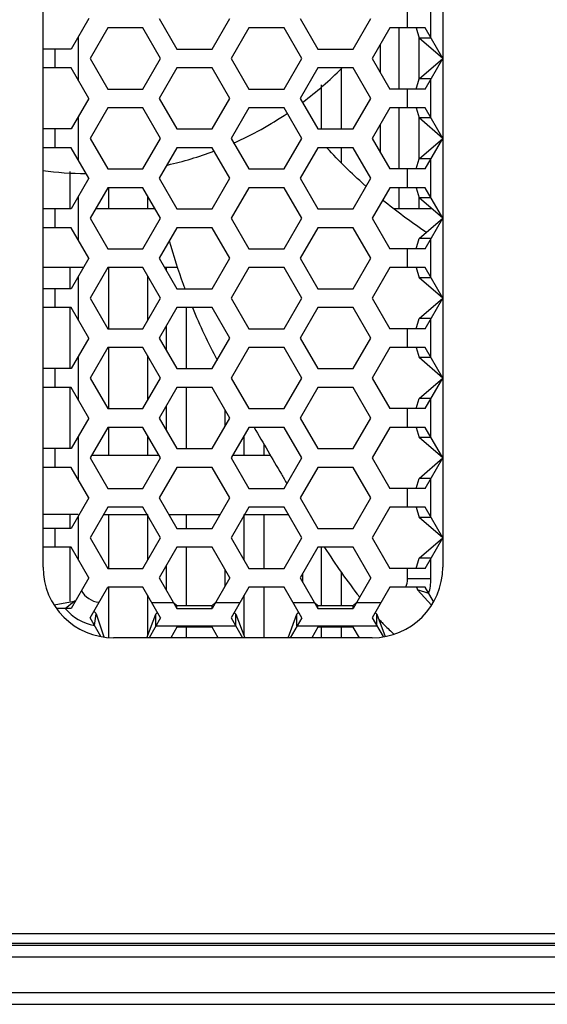
# Model space of a CAD drawing. Units: millimetres. Extents: x -2199 to -242, y -593 to 740.
# Drawn here: x -1527 to -1505, y 70 to 112 of the extents above; entities that cross this region are included whole.
import ezdxf

# ---------------------------------------------------------------- set-up
doc = ezdxf.new("R2010")
doc.units = ezdxf.units.MM
doc.header["$LTSCALE"] = 16.335
doc.layers.get('0').update_dxf_attribs({"linetype": 'CONTINUOUS'})
doc.layers.add('02___PRT_ALL_AXES', color=7, linetype='CONTINUOUS')

msp = doc.modelspace()

# ---------------------------------------------------------------- linework, layer by layer
at = {"linetype": 'Continuous'}
for p, q in [((-1525.949, 88.882), (-1525.949, 148.382)), ((-1508.949, 148.382), (-1508.949, 88.882)), ((-1509.449, 111.4), (-1509.449, 113.064)), ((-1510.449, 111.832), (-1510.449, 112.632)), ((-1524.003, 112.232), (-1524.754, 110.932)), ((-1521.006, 112.232), (-1520.255, 110.932)), ((-1518.754, 110.932), (-1518.003, 112.232)), ((-1515.006, 112.232), (-1514.255, 110.932)), ((-1512.754, 110.932), (-1512.003, 112.232)), ((-1524.449, 111.461), (-1524.449, 109.604)), ((-1523.2, 111.832), (-1523.95, 110.532)), ((-1521.698, 111.832), (-1523.2, 111.832)), ((-1520.948, 110.532), (-1521.698, 111.832)), ((-1517.2, 111.832), (-1517.95, 110.532)), ((-1515.698, 111.832), (-1517.2, 111.832)), ((-1514.948, 110.532), (-1515.698, 111.832)), ((-1511.2, 111.832), (-1511.95, 110.532)), ((-1509.698, 111.832), (-1511.2, 111.832)), ((-1510.799, 109.232), (-1510.799, 111.832)), ((-1510.074, 111.832), (-1509.949, 111.4)), ((-1508.948, 110.532), (-1509.698, 111.832)), ((-1511.599, 109.924), (-1511.599, 111.141)), ((-1509.449, 111.4), (-1509.949, 111.4)), ((-1508.948, 110.532), (-1509.949, 111.4)), ((-1509.949, 109.664), (-1509.949, 111.4)), ((-1524.754, 110.932), (-1525.949, 110.932)), ((-1525.449, 110.932), (-1525.449, 110.132)), ((-1520.255, 110.932), (-1518.754, 110.932)), ((-1514.255, 110.932), (-1512.754, 110.932)), ((-1523.95, 110.532), (-1523.2, 109.232)), ((-1521.698, 109.232), (-1520.948, 110.532)), ((-1517.95, 110.532), (-1517.2, 109.232)), ((-1515.698, 109.232), (-1514.948, 110.532)), ((-1511.95, 110.532), (-1511.2, 109.232)), ((-1509.949, 109.664), (-1508.948, 110.532)), ((-1509.698, 109.232), (-1508.948, 110.532)), ((-1524.754, 110.132), (-1525.949, 110.132)), ((-1524.003, 108.832), (-1524.754, 110.132)), ((-1520.255, 110.132), (-1521.006, 108.832)), ((-1518.754, 110.132), (-1520.255, 110.132)), ((-1518.003, 108.832), (-1518.754, 110.132)), ((-1514.255, 110.132), (-1515.006, 108.832)), ((-1512.754, 110.132), (-1514.255, 110.132)), ((-1513.249, 107.532), (-1513.249, 110.14)), ((-1512.003, 108.832), (-1512.754, 110.132)), ((-1514.099, 107.532), (-1514.099, 109.405)), ((-1510.074, 109.232), (-1509.949, 109.664)), ((-1509.449, 109.664), (-1509.949, 109.664)), ((-1509.449, 108), (-1509.449, 109.664)), ((-1523.2, 109.232), (-1521.698, 109.232)), ((-1517.2, 109.232), (-1515.698, 109.232)), ((-1509.698, 109.232), (-1511.2, 109.232)), ((-1510.449, 108.432), (-1510.449, 109.232)), ((-1524.003, 108.832), (-1524.754, 107.532)), ((-1521.006, 108.832), (-1520.255, 107.532)), ((-1518.754, 107.532), (-1518.003, 108.832)), ((-1515.006, 108.832), (-1514.255, 107.532)), ((-1512.754, 107.532), (-1512.003, 108.832)), ((-1523.2, 108.432), (-1523.95, 107.132)), ((-1521.698, 108.432), (-1523.2, 108.432)), ((-1520.948, 107.132), (-1521.698, 108.432)), ((-1517.2, 108.432), (-1517.95, 107.132)), ((-1515.698, 108.432), (-1517.2, 108.432)), ((-1514.948, 107.132), (-1515.698, 108.432)), ((-1511.2, 108.432), (-1511.95, 107.132)), ((-1509.698, 108.432), (-1511.2, 108.432)), ((-1510.799, 105.832), (-1510.799, 108.432)), ((-1510.074, 108.432), (-1509.949, 108)), ((-1508.948, 107.132), (-1509.698, 108.432)), ((-1524.449, 108.061), (-1524.449, 106.204)), ((-1511.599, 106.524), (-1511.599, 107.741)), ((-1509.449, 108), (-1509.949, 108)), ((-1508.948, 107.132), (-1509.949, 108)), ((-1509.949, 106.264), (-1509.949, 108)), ((-1524.754, 107.532), (-1525.949, 107.532)), ((-1525.449, 107.532), (-1525.449, 106.732)), ((-1520.255, 107.532), (-1518.754, 107.532)), ((-1514.255, 107.532), (-1512.754, 107.532)), ((-1523.95, 107.132), (-1523.2, 105.832)), ((-1521.698, 105.832), (-1520.948, 107.132)), ((-1517.95, 107.132), (-1517.2, 105.832)), ((-1515.698, 105.832), (-1514.948, 107.132)), ((-1511.95, 107.132), (-1511.2, 105.832)), ((-1509.949, 106.264), (-1508.948, 107.132)), ((-1509.698, 105.832), (-1508.948, 107.132)), ((-1524.754, 106.732), (-1525.949, 106.732)), ((-1524.003, 105.432), (-1524.754, 106.732)), ((-1520.255, 106.732), (-1521.006, 105.432)), ((-1518.754, 106.732), (-1520.255, 106.732)), ((-1518.003, 105.432), (-1518.754, 106.732)), ((-1514.255, 106.732), (-1515.006, 105.432)), ((-1512.754, 106.732), (-1514.255, 106.732)), ((-1513.249, 106.07), (-1513.249, 106.732)), ((-1512.003, 105.432), (-1512.754, 106.732)), ((-1510.074, 105.832), (-1509.949, 106.264)), ((-1509.449, 106.264), (-1509.949, 106.264)), ((-1509.449, 104.6), (-1509.449, 106.264)), ((-1524.799, 104.132), (-1524.799, 105.716)), ((-1523.2, 105.832), (-1521.698, 105.832)), ((-1517.2, 105.832), (-1515.698, 105.832)), ((-1509.698, 105.832), (-1511.2, 105.832)), ((-1510.449, 105.032), (-1510.449, 105.832)), ((-1524.003, 105.432), (-1524.754, 104.132)), ((-1521.006, 105.432), (-1520.255, 104.132)), ((-1518.754, 104.132), (-1518.003, 105.432)), ((-1515.006, 105.432), (-1514.255, 104.132)), ((-1512.754, 104.132), (-1512.003, 105.432)), ((-1523.2, 105.032), (-1523.95, 103.732)), ((-1521.698, 105.032), (-1523.2, 105.032)), ((-1523.149, 104.132), (-1523.149, 105.032)), ((-1520.948, 103.732), (-1521.698, 105.032)), ((-1517.2, 105.032), (-1517.95, 103.732)), ((-1515.698, 105.032), (-1517.2, 105.032)), ((-1514.948, 103.732), (-1515.698, 105.032)), ((-1511.2, 105.032), (-1511.95, 103.732)), ((-1509.698, 105.032), (-1511.2, 105.032)), ((-1510.799, 104.132), (-1510.799, 105.032)), ((-1510.074, 105.032), (-1509.949, 104.6)), ((-1508.948, 103.732), (-1509.698, 105.032)), ((-1524.449, 104.661), (-1524.449, 102.804)), ((-1521.499, 104.132), (-1521.499, 104.687)), ((-1509.449, 104.6), (-1509.949, 104.6)), ((-1508.948, 103.732), (-1509.949, 104.6)), ((-1509.949, 104.132), (-1509.949, 104.6)), ((-1524.754, 104.132), (-1525.949, 104.132)), ((-1525.449, 104.132), (-1525.449, 103.332)), ((-1521.179, 104.132), (-1523.719, 104.132)), ((-1520.255, 104.132), (-1518.754, 104.132)), ((-1514.255, 104.132), (-1512.754, 104.132)), ((-1509.409, 104.132), (-1511.023, 104.132)), ((-1523.95, 103.732), (-1523.2, 102.432)), ((-1521.698, 102.432), (-1520.948, 103.732)), ((-1517.95, 103.732), (-1517.2, 102.432)), ((-1515.698, 102.432), (-1514.948, 103.732)), ((-1511.95, 103.732), (-1511.2, 102.432)), ((-1509.949, 102.864), (-1508.948, 103.732)), ((-1509.698, 102.432), (-1508.948, 103.732)), ((-1524.754, 103.332), (-1525.949, 103.332)), ((-1524.003, 102.032), (-1524.754, 103.332)), ((-1520.255, 103.332), (-1521.006, 102.032)), ((-1518.754, 103.332), (-1520.255, 103.332)), ((-1518.003, 102.032), (-1518.754, 103.332)), ((-1514.255, 103.332), (-1515.006, 102.032)), ((-1512.754, 103.332), (-1514.255, 103.332)), ((-1512.003, 102.032), (-1512.754, 103.332)), ((-1509.651, 103.126), (-1509.723, 103.177)), ((-1510.074, 102.432), (-1509.949, 102.864)), ((-1509.449, 102.864), (-1509.949, 102.864)), ((-1509.449, 101.2), (-1509.449, 102.864)), ((-1523.2, 102.432), (-1521.698, 102.432)), ((-1517.2, 102.432), (-1515.698, 102.432)), ((-1509.698, 102.432), (-1511.2, 102.432)), ((-1510.449, 101.632), (-1510.449, 102.432)), ((-1524.003, 102.032), (-1524.754, 100.732)), ((-1521.006, 102.032), (-1520.255, 100.732)), ((-1518.754, 100.732), (-1518.003, 102.032)), ((-1515.006, 102.032), (-1514.255, 100.732)), ((-1512.754, 100.732), (-1512.003, 102.032)), ((-1524.234, 101.632), (-1525.949, 101.632)), ((-1524.799, 100.732), (-1524.799, 101.632)), ((-1523.2, 101.632), (-1523.95, 100.332)), ((-1521.698, 101.632), (-1523.2, 101.632)), ((-1523.149, 99.032), (-1523.149, 101.632)), ((-1520.948, 100.332), (-1521.698, 101.632)), ((-1520.233, 101.632), (-1520.775, 101.632)), ((-1520.699, 101.501), (-1520.699, 101.632)), ((-1517.2, 101.632), (-1517.95, 100.332)), ((-1515.698, 101.632), (-1517.2, 101.632)), ((-1514.948, 100.332), (-1515.698, 101.632)), ((-1511.2, 101.632), (-1511.95, 100.332)), ((-1509.698, 101.632), (-1511.2, 101.632)), ((-1510.074, 101.632), (-1509.949, 101.2)), ((-1508.948, 100.332), (-1509.698, 101.632)), ((-1524.449, 101.261), (-1524.449, 99.404)), ((-1521.499, 99.378), (-1521.499, 101.287)), ((-1509.449, 101.2), (-1509.949, 101.2)), ((-1508.948, 100.332), (-1509.949, 101.2)), ((-1524.754, 100.732), (-1525.949, 100.732)), ((-1525.449, 100.732), (-1525.449, 99.932)), ((-1520.255, 100.732), (-1518.754, 100.732)), ((-1514.255, 100.732), (-1512.754, 100.732)), ((-1523.95, 100.332), (-1523.2, 99.032)), ((-1521.698, 99.032), (-1520.948, 100.332)), ((-1517.95, 100.332), (-1517.2, 99.032)), ((-1515.698, 99.032), (-1514.948, 100.332)), ((-1511.95, 100.332), (-1511.2, 99.032)), ((-1509.949, 99.464), (-1508.948, 100.332)), ((-1509.698, 99.032), (-1508.948, 100.332)), ((-1524.754, 99.932), (-1525.949, 99.932)), ((-1524.799, 97.332), (-1524.799, 99.932)), ((-1524.003, 98.632), (-1524.754, 99.932)), ((-1520.255, 99.932), (-1521.006, 98.632)), ((-1518.754, 99.932), (-1520.255, 99.932)), ((-1519.849, 97.332), (-1519.849, 99.932)), ((-1518.003, 98.632), (-1518.754, 99.932)), ((-1514.255, 99.932), (-1515.006, 98.632)), ((-1512.754, 99.932), (-1514.255, 99.932)), ((-1512.003, 98.632), (-1512.754, 99.932)), ((-1510.074, 99.032), (-1509.949, 99.464)), ((-1509.449, 99.464), (-1509.949, 99.464)), ((-1509.449, 97.8), (-1509.449, 99.464)), ((-1523.2, 99.032), (-1521.698, 99.032)), ((-1520.699, 98.101), (-1520.699, 99.163)), ((-1517.2, 99.032), (-1515.698, 99.032)), ((-1509.698, 99.032), (-1511.2, 99.032)), ((-1510.449, 98.232), (-1510.449, 99.032)), ((-1524.003, 98.632), (-1524.754, 97.332)), ((-1521.006, 98.632), (-1520.255, 97.332)), ((-1518.754, 97.332), (-1518.003, 98.632)), ((-1515.006, 98.632), (-1514.255, 97.332)), ((-1512.754, 97.332), (-1512.003, 98.632)), ((-1523.2, 98.232), (-1523.95, 96.932)), ((-1521.698, 98.232), (-1523.2, 98.232)), ((-1523.149, 95.632), (-1523.149, 98.232)), ((-1520.948, 96.932), (-1521.698, 98.232)), ((-1517.2, 98.232), (-1517.95, 96.932)), ((-1515.698, 98.232), (-1517.2, 98.232)), ((-1514.948, 96.932), (-1515.698, 98.232)), ((-1511.2, 98.232), (-1511.95, 96.932)), ((-1509.698, 98.232), (-1511.2, 98.232)), ((-1510.074, 98.232), (-1509.949, 97.8)), ((-1508.948, 96.932), (-1509.698, 98.232)), ((-1524.449, 97.861), (-1524.449, 96.004)), ((-1521.499, 95.978), (-1521.499, 97.887)), ((-1509.449, 97.8), (-1509.949, 97.8)), ((-1508.948, 96.932), (-1509.949, 97.8)), ((-1524.754, 97.332), (-1525.949, 97.332)), ((-1525.449, 97.332), (-1525.449, 96.532)), ((-1520.255, 97.332), (-1518.754, 97.332)), ((-1514.255, 97.332), (-1512.754, 97.332)), ((-1523.95, 96.932), (-1523.2, 95.632)), ((-1521.698, 95.632), (-1520.948, 96.932)), ((-1517.95, 96.932), (-1517.2, 95.632)), ((-1515.698, 95.632), (-1514.948, 96.932)), ((-1511.95, 96.932), (-1511.2, 95.632)), ((-1509.949, 96.064), (-1508.948, 96.932)), ((-1509.698, 95.632), (-1508.948, 96.932)), ((-1524.754, 96.532), (-1525.949, 96.532)), ((-1524.799, 93.932), (-1524.799, 96.532)), ((-1524.003, 95.232), (-1524.754, 96.532)), ((-1520.255, 96.532), (-1521.006, 95.232)), ((-1518.754, 96.532), (-1520.255, 96.532)), ((-1519.849, 93.932), (-1519.849, 96.532)), ((-1518.003, 95.232), (-1518.754, 96.532)), ((-1514.255, 96.532), (-1515.006, 95.232)), ((-1512.754, 96.532), (-1514.255, 96.532)), ((-1512.003, 95.232), (-1512.754, 96.532)), ((-1510.074, 95.632), (-1509.949, 96.064)), ((-1509.449, 96.064), (-1509.949, 96.064)), ((-1509.449, 94.4), (-1509.449, 96.064)), ((-1523.2, 95.632), (-1521.698, 95.632)), ((-1520.699, 94.701), (-1520.699, 95.763)), ((-1518.199, 94.894), (-1518.199, 95.571)), ((-1517.2, 95.632), (-1515.698, 95.632)), ((-1509.698, 95.632), (-1511.2, 95.632)), ((-1510.449, 94.832), (-1510.449, 95.632)), ((-1524.003, 95.232), (-1524.754, 93.932)), ((-1521.006, 95.232), (-1520.255, 93.932)), ((-1518.754, 93.932), (-1518.003, 95.232)), ((-1515.006, 95.232), (-1514.255, 93.932)), ((-1512.754, 93.932), (-1512.003, 95.232)), ((-1523.2, 94.832), (-1523.95, 93.532)), ((-1521.698, 94.832), (-1523.2, 94.832)), ((-1523.149, 93.632), (-1523.149, 94.832)), ((-1520.948, 93.532), (-1521.698, 94.832)), ((-1517.2, 94.832), (-1517.95, 93.532)), ((-1515.698, 94.832), (-1517.2, 94.832)), ((-1514.948, 93.532), (-1515.698, 94.832)), ((-1511.2, 94.832), (-1511.95, 93.532)), ((-1509.698, 94.832), (-1511.2, 94.832)), ((-1510.074, 94.832), (-1509.949, 94.4)), ((-1508.948, 93.532), (-1509.698, 94.832)), ((-1524.449, 94.461), (-1524.449, 92.604)), ((-1521.499, 93.632), (-1521.499, 94.487)), ((-1517.399, 93.632), (-1517.399, 94.487)), ((-1509.449, 94.4), (-1509.949, 94.4)), ((-1508.948, 93.532), (-1509.949, 94.4)), ((-1524.754, 93.932), (-1525.949, 93.932)), ((-1525.449, 93.932), (-1525.449, 93.132)), ((-1520.255, 93.932), (-1518.754, 93.932)), ((-1516.549, 93.632), (-1516.549, 94.108)), ((-1514.255, 93.932), (-1512.754, 93.932)), ((-1523.95, 93.532), (-1523.2, 92.232)), ((-1521.006, 93.632), (-1523.892, 93.632)), ((-1521.698, 92.232), (-1520.948, 93.532)), ((-1517.95, 93.532), (-1517.2, 92.232)), ((-1516.272, 93.632), (-1517.892, 93.632)), ((-1515.698, 92.232), (-1514.948, 93.532)), ((-1511.95, 93.532), (-1511.2, 92.232)), ((-1509.949, 92.664), (-1508.948, 93.532)), ((-1509.698, 92.232), (-1508.948, 93.532)), ((-1524.754, 93.132), (-1525.949, 93.132)), ((-1524.003, 91.832), (-1524.754, 93.132)), ((-1520.255, 93.132), (-1521.006, 91.832)), ((-1518.754, 93.132), (-1520.255, 93.132)), ((-1518.003, 91.832), (-1518.754, 93.132)), ((-1514.255, 93.132), (-1515.006, 91.832)), ((-1512.754, 93.132), (-1514.255, 93.132)), ((-1512.003, 91.832), (-1512.754, 93.132)), ((-1510.074, 92.232), (-1509.949, 92.664)), ((-1509.449, 92.664), (-1509.949, 92.664)), ((-1509.449, 91), (-1509.449, 92.664)), ((-1523.2, 92.232), (-1521.698, 92.232)), ((-1517.2, 92.232), (-1515.698, 92.232)), ((-1509.698, 92.232), (-1511.2, 92.232)), ((-1510.449, 91.432), (-1510.449, 92.232)), ((-1524.003, 91.832), (-1524.754, 90.532)), ((-1521.006, 91.832), (-1520.255, 90.532)), ((-1518.754, 90.532), (-1518.003, 91.832)), ((-1515.006, 91.832), (-1514.255, 90.532)), ((-1512.754, 90.532), (-1512.003, 91.832)), ((-1523.2, 91.432), (-1523.95, 90.132)), ((-1521.698, 91.432), (-1523.2, 91.432)), ((-1520.948, 90.132), (-1521.698, 91.432)), ((-1517.2, 91.432), (-1517.95, 90.132)), ((-1515.698, 91.432), (-1517.2, 91.432)), ((-1514.948, 90.132), (-1515.698, 91.432)), ((-1511.2, 91.432), (-1511.95, 90.132)), ((-1509.698, 91.432), (-1511.2, 91.432)), ((-1510.074, 91.432), (-1509.949, 91)), ((-1508.948, 90.132), (-1509.698, 91.432)), ((-1524.449, 91.132), (-1525.949, 91.132)), ((-1524.799, 90.532), (-1524.799, 91.132)), ((-1524.449, 91.061), (-1524.449, 89.204)), ((-1523.373, 91.132), (-1521.499, 91.132)), ((-1523.149, 88.832), (-1523.149, 91.132)), ((-1521.499, 89.178), (-1521.499, 91.132)), ((-1520.601, 91.132), (-1518.408, 91.132)), ((-1519.849, 90.532), (-1519.849, 91.132)), ((-1517.399, 89.178), (-1517.399, 91.132)), ((-1517.373, 91.132), (-1515.525, 91.132)), ((-1516.549, 88.832), (-1516.549, 91.132)), ((-1509.449, 91), (-1509.949, 91)), ((-1508.948, 90.132), (-1509.949, 91)), ((-1524.754, 90.532), (-1525.949, 90.532)), ((-1525.449, 90.532), (-1525.449, 89.732)), ((-1520.255, 90.532), (-1518.754, 90.532)), ((-1514.255, 90.532), (-1512.754, 90.532)), ((-1523.95, 90.132), (-1523.2, 88.832)), ((-1521.698, 88.832), (-1520.948, 90.132)), ((-1517.95, 90.132), (-1517.2, 88.832)), ((-1515.698, 88.832), (-1514.948, 90.132)), ((-1511.95, 90.132), (-1511.2, 88.832)), ((-1509.949, 89.264), (-1508.948, 90.132)), ((-1509.698, 88.832), (-1508.948, 90.132)), ((-1524.754, 89.732), (-1525.949, 89.732)), ((-1524.799, 87.445), (-1524.799, 89.732)), ((-1524.003, 88.432), (-1524.754, 89.732)), ((-1520.255, 89.732), (-1521.006, 88.432)), ((-1518.754, 89.732), (-1520.255, 89.732)), ((-1519.849, 87.257), (-1519.849, 89.732)), ((-1518.003, 88.432), (-1518.754, 89.732)), ((-1514.255, 89.732), (-1515.006, 88.432)), ((-1512.754, 89.732), (-1514.255, 89.732)), ((-1514.099, 87.257), (-1514.099, 89.732)), ((-1512.003, 88.432), (-1512.754, 89.732)), ((-1510.074, 88.832), (-1509.949, 89.264)), ((-1509.449, 89.264), (-1509.949, 89.264)), ((-1509.449, 88.382), (-1509.449, 89.264)), ((-1523.2, 88.832), (-1521.698, 88.832)), ((-1520.699, 87.901), (-1520.699, 88.963)), ((-1517.2, 88.832), (-1515.698, 88.832)), ((-1509.698, 88.832), (-1511.2, 88.832)), ((-1510.449, 88.382), (-1510.449, 88.832)), ((-1524.003, 88.432), (-1524.754, 87.132)), ((-1521.006, 88.432), (-1520.255, 87.132)), ((-1518.003, 88.432), (-1518.754, 87.132)), ((-1518.199, 88.094), (-1518.199, 88.771)), ((-1515.006, 88.432), (-1514.255, 87.132)), ((-1514.899, 88.248), (-1514.899, 88.617)), ((-1513.249, 87.257), (-1513.249, 88.661)), ((-1512.003, 88.432), (-1512.754, 87.132)), ((-1523.95, 86.732), (-1523.2, 88.032)), ((-1521.698, 88.032), (-1523.2, 88.032)), ((-1523.149, 85.882), (-1523.149, 88.032)), ((-1520.948, 86.732), (-1521.698, 88.032)), ((-1517.2, 88.032), (-1517.95, 86.732)), ((-1515.698, 88.032), (-1517.2, 88.032)), ((-1516.549, 85.882), (-1516.549, 88.032)), ((-1514.948, 86.732), (-1515.698, 88.032)), ((-1511.2, 88.032), (-1511.95, 86.732)), ((-1509.698, 88.032), (-1511.2, 88.032)), ((-1509.449, 88.382), (-1510.449, 88.382)), ((-1510.058, 88.032), (-1510.022, 87.922)), ((-1510.049, 88.003), (-1510.022, 87.922)), ((-1509.345, 87.42), (-1509.698, 88.032)), ((-1521.499, 85.96), (-1521.499, 87.687)), ((-1517.399, 85.96), (-1517.399, 87.687)), ((-1509.546, 87.768), (-1510.022, 87.922)), ((-1509.428, 87.265), (-1510.022, 87.922)), ((-1525.478, 87.281), (-1524.62, 87.445)), ((-1525.01, 87.132), (-1524.62, 87.445)), ((-1524.579, 87.436), (-1524.62, 87.445)), ((-1521.323, 87.382), (-1520.399, 87.382)), ((-1520.399, 87.382), (-1520.255, 87.257)), ((-1520.255, 87.257), (-1518.754, 87.257)), ((-1520.255, 87.132), (-1520.255, 87.257)), ((-1518.61, 87.382), (-1518.754, 87.257)), ((-1518.754, 87.132), (-1518.754, 87.257)), ((-1518.61, 87.382), (-1517.575, 87.382)), ((-1515.323, 87.382), (-1514.399, 87.382)), ((-1514.399, 87.382), (-1514.255, 87.257)), ((-1514.255, 87.257), (-1512.754, 87.257)), ((-1514.255, 87.132), (-1514.255, 87.257)), ((-1512.61, 87.382), (-1512.754, 87.257)), ((-1512.754, 87.132), (-1512.754, 87.257)), ((-1512.61, 87.382), (-1511.575, 87.382)), ((-1524.754, 87.132), (-1525.375, 87.132)), ((-1523.762, 86.407), (-1523.684, 86.901)), ((-1523.684, 86.901), (-1523.361, 85.923)), ((-1521.528, 85.882), (-1521.15, 86.882)), ((-1521.073, 86.949), (-1521.15, 86.882)), ((-1521.15, 86.382), (-1521.15, 86.882)), ((-1520.255, 87.132), (-1518.754, 87.132)), ((-1517.825, 86.949), (-1517.748, 86.882)), ((-1517.748, 86.382), (-1517.748, 86.882)), ((-1517.748, 86.882), (-1517.37, 85.882)), ((-1515.528, 85.882), (-1515.15, 86.882)), ((-1515.073, 86.949), (-1515.15, 86.882)), ((-1515.15, 86.382), (-1515.15, 86.882)), ((-1514.255, 87.132), (-1512.754, 87.132)), ((-1511.825, 86.949), (-1511.748, 86.882)), ((-1511.748, 86.382), (-1511.748, 86.882)), ((-1511.748, 86.882), (-1511.391, 85.937)), ((-1523.49, 85.936), (-1523.95, 86.732)), ((-1520.948, 86.732), (-1521.439, 85.882)), ((-1521.15, 86.382), (-1517.748, 86.382)), ((-1520.255, 86.332), (-1520.515, 85.882)), ((-1518.754, 86.332), (-1520.255, 86.332)), ((-1519.849, 85.882), (-1519.849, 86.382)), ((-1518.494, 85.882), (-1518.754, 86.332)), ((-1517.95, 86.732), (-1517.459, 85.882)), ((-1514.948, 86.732), (-1515.439, 85.882)), ((-1515.15, 86.382), (-1511.748, 86.382)), ((-1514.255, 86.332), (-1514.515, 85.882)), ((-1512.754, 86.332), (-1514.255, 86.332)), ((-1514.099, 85.882), (-1514.099, 86.382)), ((-1513.249, 85.882), (-1513.249, 86.382)), ((-1512.494, 85.882), (-1512.754, 86.332)), ((-1511.95, 86.732), (-1511.486, 85.928)), ((-1511.599, 86.488), (-1511.599, 86.621)), ((-1511.949, 85.882), (-1522.949, 85.882)), ((-1480.449, 73.282), (-1813.449, 73.282)), ((-1480.449, 72.877), (-1813.449, 72.877)), ((-1480.449, 72.79), (-1813.449, 72.79)), ((-1480.449, 72.29), (-1813.449, 72.29)), ((-1813.449, 70.782), (-1480.449, 70.782)), ((-1813.449, 70.282), (-1480.449, 70.282))]:
    msp.add_line(p, q, dxfattribs=at)
for centre, radius, start, end in [((-1498.351, 120.999), 21.096, 228.7203, 228.9566), ((-1499.601, 108.453), 21.733, 195.1471, 200.2706), ((-1498.367, 108.889), 23.042, 200.2242, 200.42), ((-1498.233, 108.939), 23.185, 200.4202, 200.7323), ((-1522.949, 88.882), 3, 180, 270), ((-1511.949, 88.882), 3, 270, 0), ((-1511.449, 88.382), 1, 339.5127, 0), ((-1511.449, 88.382), 2, 342.1066, 0), ((-1523.449, 88.382), 1, 209.6602, 263.0183), ((-1523.449, 88.382), 2, 218.6822, 260.9877), ((-1531.57, 79.917), 10.534, 41.5273, 42.3424), ((-1502.204, 95.525), 12.959, 222.9463, 223.7503), ((-1502.832, 94.923), 12.089, 223.7484, 224.7686), ((-1503.835, 93.919), 10.67, 224.7343, 227.5991)]:
    msp.add_arc(centre, radius, start, end, dxfattribs=at)
for points in [[(-1512.269, 105.146), (-1512.831, 105.64), (-1513.367, 106.163), (-1513.863, 106.72)], [(-1509.723, 103.177), (-1510.329, 103.601), (-1510.928, 104.041), (-1511.506, 104.506)], [(-1519.598, 99.931), (-1519.28, 99.173), (-1518.926, 98.429), (-1518.549, 97.695)], [(-1513.972, 89.728), (-1513.511, 89.001), (-1513.022, 88.292), (-1512.48, 87.615)]]:
    msp.add_open_spline(points, degree=3, dxfattribs=at)
msp.add_open_spline([(-1516.969, 94.831), (-1516.584, 94.166), (-1516.117, 93.369), (-1515.657, 92.571), (-1515.58, 92.437)], degree=3, knots=[0, 0, 0, 0, 0.833096, 1, 1, 1, 1], dxfattribs=at)
at = {"layer": '02___PRT_ALL_AXES', "linetype": 'Continuous'}
for start, end in [(307.0947, 315.5247), (294.0125, 303.9972), (282.6927, 290.5698), (262.3055, 269.3112)]:
    msp.add_arc((-1523.949, 120.632), 15, start, end, dxfattribs=at)

doc.saveas('drawing.dxf')
